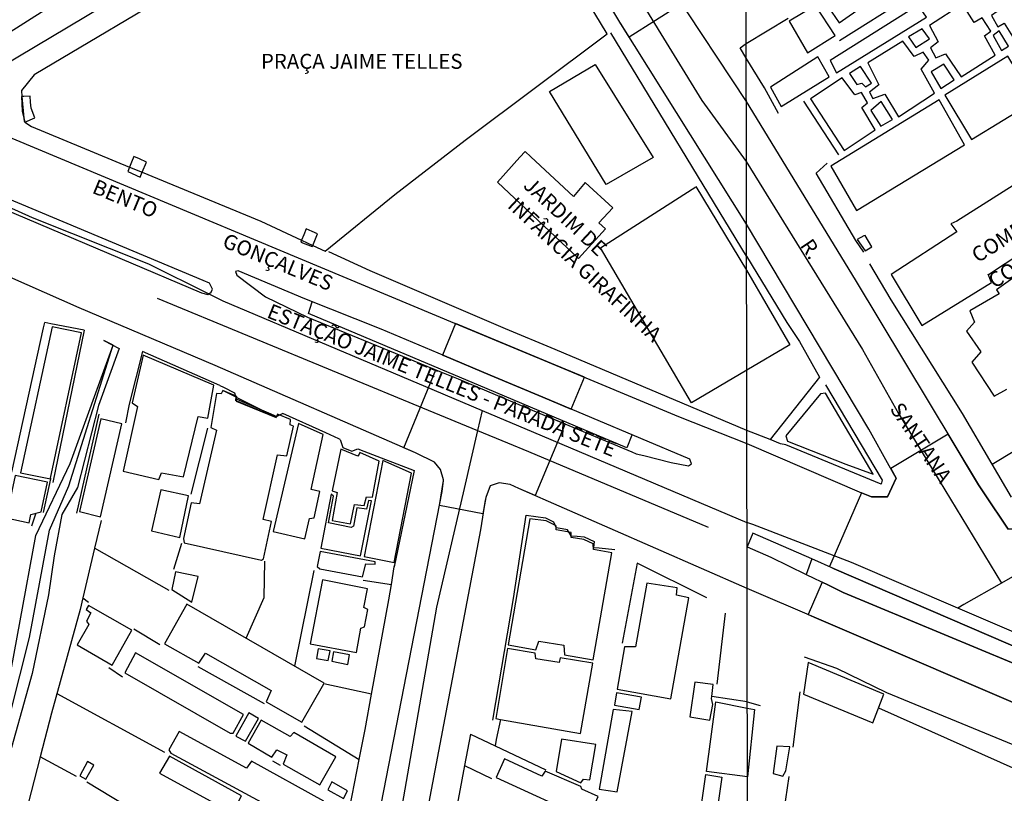
# Model space of a CAD drawing. Units: millimetres. Extents: x 178300 to 180721, y 1671502 to 1674280.
# Drawn here: x 180108 to 180273, y 1674025 to 1674154 of the extents above; entities that cross this region are included whole.
import ezdxf
from ezdxf.enums import TextEntityAlignment as Align

# ---------------------------------------------------------------- set-up
doc = ezdxf.new("R2010")
doc.units = ezdxf.units.MM
doc.header["$MEASUREMENT"] = 0
for name, color, linetype in [('IMAGEM', 7, 'Continuous'), ('V-AREA_VERDE', 3, 'Continuous'), ('V-CANTEIRO', 6, 'Continuous'), ('V-CRUZAMENTO', 1, 'Continuous'), ('V-EDIFICACAO', 7, 'Continuous'), ('V-EDIFICACAO_IDENTIFICADA', 6, 'Continuous'), ('V-EIXO_DE_LOGRADOURO', 3, 'Continuous'), ('V-ESCADA', 160, 'Continuous'), ('V-LOTE', 1, 'Continuous'), ('V-NOME_DOS_LOGRADOUROS', 7, 'Continuous'), ('V-QUADRA', 2, 'Continuous'), ('V-TESTADA', 250, 'Continuous'), ('X-LIMITE_1000', 7, 'Continuous')]:
    doc.layers.add(name, color=color, linetype=linetype)
picture_1 = doc.add_image_def('image1.jpg', size_in_pixel=(4029, 4627))

msp = doc.modelspace()

# ---------------------------------------------------------------- linework, layer by layer
at = {"layer": 'V-AREA_VERDE'}
msp.add_lwpolyline([(180162.94, 1674175.85), (180110.78, 1674144.85), (180108.65, 1674142.22), (180108.74, 1674141.23), (180108.74, 1674141.23), (180109.06, 1674137.59), (180109.06, 1674137.59), (180109.11, 1674137.04), (180109.2, 1674136.98), (180109.2, 1674136.98), (180109.24, 1674136.95), (180109.24, 1674136.95), (180110.33, 1674136.24), (180126.69, 1674129.46), (180126.69, 1674129.46), (180128.81, 1674128.59), (180128.81, 1674128.59), (180148.58, 1674120.4), (180155.41, 1674117.23), (180155.41, 1674117.23), (180157.26, 1674116.37), (180157.26, 1674116.37), (180159.33, 1674115.41), (180170.99, 1674124.89), (180182.73, 1674133.92), (180206.43, 1674151.69), (180186.07, 1674185.28)], dxfattribs=at)
at = {"layer": 'V-CANTEIRO'}
for points in [[(180086.95, 1674131.65), (180086.78, 1674131.3), (180087.09, 1674130.54), (180089.22, 1674129.47), (180097.76, 1674125.85), (180138.68, 1674108.49), (180139.78, 1674108.21), (180139.9, 1674108.3), (180140.32, 1674108.59), (180140.52, 1674109.08), (180140.02, 1674110.06), (180138.98, 1674110.5), (180098.72, 1674127.36), (180088.15, 1674131.79), (180087.16, 1674132.06)], [(180195.65, 1674091.05), (180186.9, 1674094.73), (180179.27, 1674097.94), (180168.67, 1674102.41), (180155.94, 1674107.48), (180144.81, 1674112.16), (180144.35, 1674112.05), (180144.58, 1674111.44), (180149.38, 1674107.78), (180156.39, 1674104.39), (180178.49, 1674095.35), (180181.55, 1674094.1), (180186.29, 1674092.11), (180194.97, 1674088.46), (180210.51, 1674081.93), (180211.27, 1674081.61), (180212.51, 1674081.3), (180217.07, 1674080.14), (180219.97, 1674079.57), (180220.5, 1674079.95), (180220.19, 1674080.71)]]:
    msp.add_lwpolyline(points, close=True, dxfattribs=at)
msp.add_lwpolyline([(180229.75, 1674066.07), (180233.72, 1674064.37), (180239.61, 1674061.48), (180243.33, 1674059.67), (180245.78, 1674058.48), (180273.9, 1674046.76), (180283.61, 1674042.56), (180287.94, 1674040.68), (180293.12, 1674038.63), (180305.27, 1674033.66), (180305.35, 1674034.05), (180305.04, 1674034.52), (180299.25, 1674038.95), (180294.33, 1674041.12), (180284.7, 1674045.01), (180283.02, 1674045.69), (180244.32, 1674062.43), (180240.58, 1674064.05), (180230.74, 1674068.35), (180229.75, 1674066.07)], dxfattribs=at)
at = {"layer": 'V-CRUZAMENTO'}
for points in [[(180209.16, 1674174.09), (180209.74, 1674173.15), (180211.91, 1674171.87), (180213.81, 1674172.14), (180215.75, 1674173.31), (180216.63, 1674173.84), (180220.97, 1674166.3), (180220.34, 1674165.94), (180220.34, 1674165.94), (180217.98, 1674164.07), (180217.07, 1674161.86), (180217.27, 1674159.43), (180217.27, 1674159.43), (180217.3, 1674159.04), (180218.87, 1674156.67), (180210.07, 1674151.15), (180208.52, 1674153.63), (180199.8, 1674168.27), (180199.8, 1674168.27), (180198.54, 1674170.39), (180207.98, 1674176.01)], [(180202.6, 1674094.39), (180197.13, 1674096.67), (180181.12, 1674103.35), (180178.93, 1674098.09), (180179.27, 1674097.94), (180186.9, 1674094.73), (180195.65, 1674091.05), (180200.38, 1674089.06)], [(180179.07, 1674077.26), (180179.07, 1674077.26), (180178.57, 1674078.99), (180177.57, 1674080.21), (180174.52, 1674081.73), (180174.42, 1674081.77), (180172.47, 1674082.62), (180177.79, 1674095.64), (180178.49, 1674095.35), (180178.49, 1674095.35), (180181.55, 1674094.1), (180186.29, 1674092.11), (180186.29, 1674092.11), (180194.97, 1674088.46), (180194.97, 1674088.46), (180199.39, 1674086.6), (180194.37, 1674074.65), (180191.65, 1674075.84), (180191.65, 1674075.84), (180190.21, 1674076.47), (180188.38, 1674076.78), (180186.86, 1674076.24), (180186.18, 1674074.3), (180186.18, 1674074.3), (180185.67, 1674071.57), (180178.41, 1674072.99), (180179.1, 1674077.16)], [(180287.94, 1674058.12), (180286.6, 1674060.01), (180286.76, 1674062.85), (180287.86, 1674065.29), (180289.56, 1674066.41), (180291.64, 1674067.78), (180287.7, 1674073.76), (180284.8, 1674072.4), (180277.61, 1674069.04), (180273.35, 1674069.04), (180269.39, 1674074.94), (180268.39, 1674076.44), (180263.3, 1674084.9), (180253.75, 1674079.15), (180254.64, 1674077.55), (180253.22, 1674074.4), (180250.54, 1674074.4), (180248.87, 1674075.11), (180243.53, 1674062.77), (180244.32, 1674062.43), (180283.02, 1674045.69), (180284.7, 1674045.01), (180285.11, 1674044.84), (180290.05, 1674057.06)], [(180284.05, 1674042.37), (180283.61, 1674042.56), (180273.9, 1674046.76), (180245.78, 1674058.48), (180243.33, 1674059.67), (180242.28, 1674060.18), (180239.95, 1674054.76), (180241.35, 1674054.16), (180281.16, 1674037.07), (180281.68, 1674036.85)]]:
    msp.add_lwpolyline(points, close=True, dxfattribs=at)
at = {"layer": 'V-EDIFICACAO'}
for points in [[(180275.57, 1674162.99), (180275.57, 1674162.99), (180269.46, 1674158.97), (180271.48, 1674155.42), (180270.58, 1674154.75), (180271.61, 1674152.88), (180272.66, 1674153.48), (180274.64, 1674150.35), (180280.83, 1674154.11), (180279.17, 1674157.43), (180280.19, 1674158.33), (180279.25, 1674159.54), (180278.18, 1674158.93), (180275.57, 1674162.99)], [(180247.45, 1674158.87), (180247.45, 1674158.87), (180247.45, 1674158.87), (180243.3, 1674156.18), (180243.3, 1674156.18), (180245.15, 1674153.5), (180249.19, 1674156.35), (180247.45, 1674158.87), (180247.45, 1674158.87)], [(180241.18, 1674156.41), (180236.8, 1674153.83), (180239.84, 1674148.5), (180244.47, 1674151.4), (180241.18, 1674156.41)], [(180243.64, 1674147.25), (180244.71, 1674145.16), (180259.72, 1674154.47), (180258.3, 1674156.46), (180243.64, 1674147.25)], [(180267.68, 1674153.6), (180265.74, 1674156.65), (180260.21, 1674153.09), (180261.66, 1674150.33), (180260.37, 1674149.36), (180261.26, 1674147.66), (180262.9, 1674148.36), (180265.51, 1674144.54), (180271.16, 1674148.14), (180269.4, 1674151.37), (180270.43, 1674152.14), (180268.99, 1674154.36), (180267.68, 1674153.6)], [(180256.72, 1674151.21), (180257.91, 1674149.42), (180260.21, 1674150.86), (180258.99, 1674152.54), (180256.72, 1674151.21)], [(180271.83, 1674152.2), (180270.85, 1674151.4), (180270.85, 1674151.4), (180272.23, 1674148.89), (180272.23, 1674148.89), (180273.4, 1674149.64), (180271.83, 1674152.2)], [(180249.89, 1674146.87), (180251.75, 1674143.16), (180250.19, 1674141.95), (180250.72, 1674140.9), (180252.74, 1674141.6), (180255.05, 1674137.86), (180255.05, 1674137.86), (180261.04, 1674141.79), (180258.79, 1674145.8), (180260.08, 1674147.28), (180259.12, 1674148.65), (180257.65, 1674147.92), (180255.77, 1674150.47), (180249.89, 1674146.87)], [(180233.68, 1674142.81), (180235.43, 1674139.56), (180243.48, 1674144.54), (180241.59, 1674147.86), (180233.68, 1674142.81)], [(180262.61, 1674146.64), (180260.49, 1674145.33), (180262.12, 1674142.55), (180262.12, 1674142.55), (180264.32, 1674143.99), (180262.61, 1674146.64), (180262.61, 1674146.64)], [(180262.79, 1674141.44), (180267.2, 1674134.06), (180267.2, 1674134.06), (180277.77, 1674140.51), (180273.28, 1674147.94), (180273.28, 1674147.94), (180262.79, 1674141.44)], [(180246.83, 1674145.08), (180246.83, 1674145.08), (180248.1, 1674143.26), (180248.9, 1674143.48), (180249.5, 1674142.85), (180250.5, 1674143.45), (180248.68, 1674146.24), (180246.83, 1674145.08)], [(180240.32, 1674140.86), (180245.94, 1674132.24), (180245.94, 1674132.24), (180251.14, 1674135.66), (180248.93, 1674139.37), (180249.83, 1674140.19), (180248.84, 1674141.89), (180247.74, 1674141.49), (180245.62, 1674144.34), (180240.32, 1674140.86)], [(180243.76, 1674129.63), (180248.01, 1674122.22), (180266.02, 1674133.14), (180266.02, 1674133.14), (180266.02, 1674133.14), (180266.02, 1674133.14), (180266.02, 1674133.14), (180261.83, 1674140.67), (180243.76, 1674129.63)], [(180252.13, 1674140.39), (180250.44, 1674138.92), (180252.1, 1674136.27), (180254.01, 1674137.42), (180252.13, 1674140.39)], [(180249.24, 1674118), (180248.15, 1674117.39), (180249.46, 1674115.49), (180250.6, 1674116.16), (180249.49, 1674118.06), (180249.24, 1674118)], [(180113.5, 1674077.43), (180113.52, 1674077.54), (180118.67, 1674101.8), (180113.79, 1674102.82), (180108.49, 1674078.45)], [(180128.98, 1674098.04), (180127.13, 1674090.09), (180128.02, 1674089.49), (180125.63, 1674078.7), (180131.59, 1674077.33), (180132.04, 1674078.45), (180135.71, 1674077.74), (180138.17, 1674087.83), (180139.76, 1674087.57), (180140.78, 1674093.03), (180128.98, 1674098.04)], [(180142.25, 1674092.17), (180141.96, 1674091.62), (180141.23, 1674091.69), (180140.27, 1674086.01), (180141.2, 1674085.53), (180138.36, 1674073.28), (180136.99, 1674073.41), (180135.71, 1674067.47), (180135.81, 1674066.77), (180148.73, 1674063.87), (180149.05, 1674064.06), (180150.39, 1674070.31), (180149.01, 1674070.63), (180151.37, 1674081.45), (180152.97, 1674081.29), (180154.05, 1674086.23), (180153.48, 1674086.45), (180153.58, 1674087.32), (180151.41, 1674088.24), (180151.18, 1674087.64)], [(180144.51, 1674090.79), (180144.48, 1674090.43), (180144.48, 1674090.41), (180151.18, 1674087.64), (180144.48, 1674090.43), (180144.45, 1674090.44), (180144.48, 1674091.21), (180142.25, 1674092.17), (180144.48, 1674091.24), (180144.48, 1674091.21), (180144.55, 1674091.18)], [(180236.23, 1674084.58), (180236.48, 1674083.72), (180246.26, 1674079.85), (180250.78, 1674078.22), (180242.84, 1674091.73), (180242.04, 1674091.6), (180236.23, 1674084.58)], [(180118.32, 1674071.97), (180121.83, 1674071.11), (180125.4, 1674086.61), (180121.89, 1674087.44), (180118.32, 1674071.97)], [(180154.92, 1674086.68), (180150.64, 1674068.65), (180155.94, 1674067.44), (180156.73, 1674070.79), (180157.53, 1674070.92), (180158.43, 1674075.32), (180157.02, 1674075.67), (180159.03, 1674084.83), (180154.92, 1674086.68)], [(180164.99, 1674081.53), (180164.81, 1674081.19), (180161.97, 1674082.4), (180160.53, 1674075.42), (180161.36, 1674075.16), (180160.5, 1674070.5), (180163.59, 1674069.93), (180164.23, 1674073.12), (180165.83, 1674072.96), (180166.24, 1674074.43), (180167.23, 1674074.39), (180168.35, 1674080.36), (180165.13, 1674081.8)], [(180165.86, 1674064.44), (180170.87, 1674063.48), (180173.77, 1674078.35), (180168.95, 1674080.49), (180165.86, 1674064.44)], [(180107.6, 1674078), (180106.1, 1674070.89), (180109.93, 1674070.06), (180110.22, 1674071.49), (180111.94, 1674071.91), (180112.99, 1674076.88), (180107.6, 1674078)], [(180131.91, 1674075.61), (180130.35, 1674068.75), (180135.1, 1674067.63), (180136.54, 1674074.59), (180131.91, 1674075.61)], [(180163.69, 1674069.32), (180159.89, 1674070.09), (180160.75, 1674074.55), (180160.37, 1674074.87), (180158.62, 1674065.88), (180165.25, 1674064.57), (180167.07, 1674073.76), (180166.59, 1674073.79), (180166.24, 1674072.35), (180164.65, 1674072.58), (180164.07, 1674069.55), (180163.69, 1674069.32)], [(180197.9, 1674069.26), (180197.92, 1674069.58), (180196.2, 1674070.41), (180193.49, 1674070.76), (180189.88, 1674049.7), (180194.48, 1674048.87), (180194.99, 1674050.34), (180199.2, 1674049.67), (180199.26, 1674048.04), (180204.08, 1674047.24), (180207.18, 1674065.05), (180204.11, 1674065.62), (180204.08, 1674066.58), (180202.49, 1674067.31), (180200.41, 1674067.66), (180200.4, 1674067.91), (180200.38, 1674068.46), (180197.89, 1674068.94)], [(180158.52, 1674065.3), (180157.98, 1674062.78), (180158.46, 1674062.4), (180165.6, 1674061.06), (180166.11, 1674063.23), (180167.68, 1674063.16), (180167.68, 1674063.55), (180158.52, 1674065.3)], [(180134.37, 1674061.89), (180133.76, 1674058.98), (180137.08, 1674056.85), (180138.17, 1674061.15), (180134.37, 1674061.89)], [(180158.9, 1674060.55), (180156.86, 1674049.89), (180164.55, 1674048.46), (180165.32, 1674052.48), (180165.89, 1674052.7), (180166.47, 1674055.63), (180165.8, 1674055.95), (180166.4, 1674059.05), (180158.9, 1674060.55)], [(180213.01, 1674060.01), (180211.13, 1674049.38), (180209.31, 1674049.41), (180208.07, 1674042.33), (180217.03, 1674040.7), (180220.06, 1674057.58), (180217.99, 1674058), (180218.09, 1674059.21), (180213.01, 1674060.01)], [(180119.85, 1674056.27), (180119.47, 1674055.63), (180120.24, 1674055.06), (180119.5, 1674053.66), (180119.92, 1674053.11), (180117.97, 1674049.7), (180123.78, 1674046.35), (180127.06, 1674052.16), (180119.85, 1674056.27)], [(180159.1, 1674043.2), (180159.19, 1674043.35), (180136.28, 1674056.5), (180132.55, 1674049.89), (180138.26, 1674046.67), (180139.38, 1674048.36), (180150.32, 1674042.11), (180149.52, 1674040.19), (180155.46, 1674036.81)], [(180127.7, 1674048.39), (180125.91, 1674045.07), (180143.46, 1674034.99), (180144, 1674034.96), (180145.73, 1674038.09), (180127.7, 1674048.39)], [(180158.2, 1674049.03), (180157.91, 1674047.47), (180159.83, 1674047.12), (180160.15, 1674048.71), (180158.2, 1674049.03)], [(180160.72, 1674048.55), (180160.44, 1674047.02), (180163.15, 1674046.45), (180163.43, 1674048.04), (180160.72, 1674048.55)], [(180188.59, 1674037.29), (180201.97, 1674034.93), (180204.02, 1674046.64), (180198.56, 1674047.56), (180198.37, 1674046.77), (180194.48, 1674047.4), (180194.38, 1674048.36), (180189.76, 1674049.13), (180187.84, 1674037.42)], [(180239.96, 1674046.75), (180239.2, 1674041.51), (180250.72, 1674036.69), (180252.61, 1674041.51), (180239.96, 1674046.75)], [(180223.85, 1674041.1), (180224.12, 1674043.1), (180221.02, 1674043.48), (180220.22, 1674037.7), (180223.54, 1674037.16), (180224.02, 1674039.75), (180223.8, 1674040.77)], [(180207.94, 1674041.69), (180207.62, 1674039.68), (180211.77, 1674038.92), (180212.12, 1674040.99), (180207.94, 1674041.69)], [(180229.82, 1674027.68), (180223, 1674028.61), (180224.56, 1674040.23), (180229.8, 1674039.18), (180231.02, 1674038.94)], [(180144.42, 1674034.48), (180146.05, 1674033.62), (180148.22, 1674037.42), (180146.59, 1674038.37), (180144.42, 1674034.48)], [(180207.4, 1674038.95), (180205.07, 1674025.65), (180205.07, 1674025.65), (180208.1, 1674025.17), (180210.59, 1674038.57), (180207.4, 1674038.95)], [(180154.12, 1674035.12), (180153.51, 1674034.42), (180148.66, 1674037.16), (180146.49, 1674033.33), (180150.45, 1674030.97), (180151.28, 1674032.19), (180152.94, 1674031.36), (180152.36, 1674029.82), (180158.43, 1674026.38), (180161.11, 1674031.04), (180154.12, 1674035.12)], [(180134.98, 1674035.28), (180133.25, 1674032.22), (180133.6, 1674031.64), (180149.33, 1674023.12), (180149.87, 1674023.54), (180153.26, 1674021.72), (180153.03, 1674021.21), (180156.67, 1674019.17), (180159.13, 1674023.63), (180147.04, 1674030.33), (180146.21, 1674029.12), (180134.98, 1674035.28)], [(180198.78, 1674034), (180197.92, 1674028.61), (180202.04, 1674026.67), (180202.45, 1674027.3), (180203.51, 1674027.21), (180204.53, 1674033.11), (180198.78, 1674034)], [(180234.7, 1674032.79), (180234.12, 1674028.26), (180235.72, 1674027.81), (180236.23, 1674028.71), (180236.87, 1674032.7), (180234.7, 1674032.79)], [(180118.42, 1674027.88), (180119.41, 1674027.3), (180120.75, 1674029.66), (180119.69, 1674030.24), (180118.42, 1674027.88)], [(180143.98, 1674021.93), (180145.38, 1674024.5), (180133.38, 1674031.16), (180131.69, 1674028.29), (180143.84, 1674021.66)], [(180196.05, 1674028.64), (180195.53, 1674027.81), (180189.28, 1674030.69), (180187.9, 1674027.59), (180203.16, 1674020.6), (180204.88, 1674024.4), (180202.17, 1674025.64), (180202.04, 1674026.09), (180196.05, 1674028.64), (180196.05, 1674028.64)], [(180229.84, 1674017.07), (180221.44, 1674017.89), (180222.87, 1674028.07), (180225.52, 1674027.65), (180224.85, 1674022.58), (180229.83, 1674021.8), (180234.92, 1674021.08), (180234.12, 1674016.83)], [(180160.47, 1674026.86), (180159.77, 1674025.52), (180162.41, 1674024.08), (180163.08, 1674025.36), (180160.47, 1674026.86)]]:
    msp.add_lwpolyline(points, close=True, dxfattribs=at)
at = {"layer": 'V-EDIFICACAO_IDENTIFICADA'}
for points in [[(180298.42, 1674141.74), (180264.74, 1674120.4), (180263.77, 1674119.98), (180264.77, 1674118.63), (180264.77, 1674118.63), (180253.79, 1674111.54), (180258.95, 1674103.03), (180270.53, 1674110.2), (180270.38, 1674110.57), (180270.38, 1674110.57), (180269.97, 1674111.59), (180269.97, 1674111.59), (180270.03, 1674111.51), (180286.42, 1674122.31)], [(180276.44, 1674112.56), (180271.36, 1674108.94), (180271.83, 1674108.31), (180266.94, 1674105.47), (180267.73, 1674103.58), (180266.39, 1674102.08), (180268.76, 1674098.62), (180268.76, 1674098.62), (180267.26, 1674096.89), (180271, 1674091.22), (180273.13, 1674092.4)]]:
    msp.add_lwpolyline(points, dxfattribs=at)
msp.add_lwpolyline([(180201.61, 1674114.22), (180206.11, 1674119.13), (180205.04, 1674120.16), (180207.33, 1674122.67), (180202.75, 1674126.86), (180200.77, 1674124.54), (180193.68, 1674131.15), (180192.71, 1674132.05), (180192.71, 1674132.05), (180191.85, 1674131.08), (180188.11, 1674126.91), (180201.61, 1674114.22)], close=True, dxfattribs=at)
at = {"layer": 'V-EIXO_DE_LOGRADOURO'}
for points in [[(180095, 1674144.57), (180113.18, 1674156.1), (180176.87, 1674194.33)], [(180212.51, 1674156.28), (180222.18, 1674140.59), (180229.63, 1674130.38)], [(180229.63, 1674130.38), (180229.63, 1674130.37)], [(180229.63, 1674130.37), (180249.05, 1674099.03), (180255.04, 1674088.32)], [(180098.21, 1674126.55), (180110.42, 1674121.03), (180129.88, 1674113.29), (180139.9, 1674108.3)], [(180139.9, 1674108.3), (180142.27, 1674107.12), (180177.55, 1674092.21)], [(180097.93, 1674002.27), (180103.43, 1674025.14), (180109.99, 1674050.97), (180113.34, 1674068.88), (180116.54, 1674076.27), (180123.64, 1674098.71), (180123.96, 1674099.71)], [(180177.55, 1674092.21), (180185.54, 1674088.84)], [(180185.54, 1674088.84), (180184.77, 1674085.52)], [(180185.54, 1674088.84), (180194.11, 1674085.21)], [(180255.04, 1674088.32), (180261.82, 1674077.16)], [(180184.77, 1674085.52), (180182.53, 1674075.82)], [(180194.11, 1674085.21), (180229.74, 1674070.16)], [(180182.53, 1674075.82), (180177.95, 1674055.99), (180166.52, 1673990.49), (180162.09, 1673967.02)], [(180261.82, 1674077.16), (180272.22, 1674060.04)], [(180230.7, 1674069.79), (180229.74, 1674070.16)], [(180244.99, 1674064.31), (180230.7, 1674069.79)], [(180287.18, 1674069.4), (180276.37, 1674062.42), (180272.22, 1674060.04)], [(180264.93, 1674055.86), (180247.19, 1674063.46), (180244.99, 1674064.31)], [(180272.22, 1674060.04), (180265.93, 1674056.43)], [(180265.93, 1674056.43), (180264.93, 1674055.86)], [(180285.58, 1674047.01), (180264.93, 1674055.86)]]:
    msp.add_lwpolyline(points, dxfattribs=at)
at = {"layer": 'V-ESCADA'}
for points in [[(180109.06, 1674137.59), (180109.2, 1674136.98), (180109.2, 1674136.98), (180109.21, 1674136.94), (180109.24, 1674136.95), (180109.24, 1674136.95), (180110.89, 1674137.68), (180110.28, 1674139.28), (180110.19, 1674140.3), (180110.1, 1674141.3), (180110.1, 1674141.3), (180109.05, 1674141.25), (180108.74, 1674141.23), (180108.74, 1674141.23), (180108.64, 1674141.23), (180108.79, 1674138.77), (180109.06, 1674137.59)], [(180128.46, 1674127.77), (180128.81, 1674128.59), (180128.81, 1674128.59), (180129.53, 1674130.27), (180128.35, 1674130.81), (180127.41, 1674131.23), (180127.41, 1674131.23), (180127.02, 1674130.26), (180126.69, 1674129.46), (180126.69, 1674129.46), (180126.4, 1674128.74), (180128.46, 1674127.77)], [(180157.2, 1674116.22), (180157.26, 1674116.37), (180157.26, 1674116.37), (180158.08, 1674118.32), (180157.17, 1674118.71), (180156.17, 1674119.14), (180156.17, 1674119.14), (180155.77, 1674118.14), (180155.41, 1674117.23), (180155.41, 1674117.23), (180155.3, 1674116.94), (180157.2, 1674116.22)]]:
    msp.add_lwpolyline(points, close=True, dxfattribs=at)
at = {"layer": 'V-LOTE'}
for points in [[(180245.16, 1674150.57), (180256.71, 1674157.87)], [(180229.6, 1674150.08), (180236.61, 1674154.31)], [(180229.66, 1674114.56), (180207.01, 1674151.88)], [(180228.61, 1674149.36), (180229.6, 1674150.08)], [(180229.6, 1674147.64), (180228.61, 1674149.36)], [(180196.81, 1674142.05), (180204.43, 1674146.57), (180214.11, 1674131.07), (180206.26, 1674126.54), (180196.81, 1674142.05)], [(180232.69, 1674142.7), (180229.6, 1674147.64)], [(180241.28, 1674128.44), (180243.13, 1674130.09)], [(180247.93, 1674117.18), (180241.28, 1674128.44)], [(180229.7, 1674095.54), (180220.48, 1674090.09), (180205.32, 1674115.99), (180221.22, 1674126.14)], [(180221.19, 1674126.19), (180229.67, 1674112.27)], [(180247.98, 1674117.09), (180247.93, 1674117.18)], [(180189.46, 1674102.48), (180166.88, 1674112.16), (180159.94, 1674115.32)], [(180229.66, 1674114.56), (180236.41, 1674103.5), (180238.5, 1674100.35), (180241.87, 1674094.4)], [(180229.67, 1674112.27), (180229.67, 1674112.26)], [(180229.67, 1674112.26), (180236.91, 1674099.79), (180229.7, 1674095.54)], [(180270.67, 1674079.89), (180265.73, 1674088.33), (180253.78, 1674107.32), (180250.27, 1674113.31)], [(180131.3, 1674107.57), (180176.56, 1674088.9)], [(180178.6, 1674095.71), (180156.55, 1674105), (180157.19, 1674106.98)], [(180107.07, 1674078.52), (180112.35, 1674102.65), (180112.54, 1674103.53)], [(180197.74, 1674098.99), (180189.46, 1674102.48)], [(180229.71, 1674085.52), (180197.74, 1674098.99)], [(180186.37, 1674092.43), (180178.6, 1674095.71)], [(180241.87, 1674094.4), (180233.62, 1674083.99)], [(180195.05, 1674088.77), (180186.37, 1674092.43)], [(180126.65, 1674089.86), (180126.04, 1674086.78)], [(180176.56, 1674088.9), (180184.77, 1674085.52)], [(180270.67, 1674079.89), (180282.55, 1674087.06), (180281.21, 1674088.87)], [(180210.51, 1674084.7), (180209.67, 1674082.61), (180195.05, 1674088.77)], [(180139.68, 1674085.9), (180136.94, 1674074.89)], [(180161.83, 1674083.98), (180161.6, 1674084.09), (180159.47, 1674085.09)], [(180184.77, 1674085.52), (180189.76, 1674083.46), (180193.26, 1674081.98)], [(180233.62, 1674083.99), (180229.71, 1674085.52)], [(180235.32, 1674083.26), (180233.62, 1674083.99)], [(180193.26, 1674081.98), (180223.28, 1674069.34)], [(180273.91, 1674074.34), (180270.67, 1674079.89)], [(180121.94, 1674070.47), (180120.84, 1674065.84)], [(180135.35, 1674066.62), (180134.05, 1674062.32)], [(180120.84, 1674065.84), (180118.88, 1674057.55)], [(180133.29, 1674058.81), (180120.84, 1674065.84)], [(180146.18, 1674050.82), (180149.15, 1674057.64), (180149.3, 1674063.69)], [(180170.4, 1674059.78), (180170.87, 1674062.73)], [(180170.87, 1674062.73), (180170.91, 1674062.98)], [(180211.43, 1674063.34), (180208.93, 1674050)], [(180223.03, 1674057.54), (180211.43, 1674063.34)], [(180240.58, 1674064.05), (180239.61, 1674061.48)], [(180154.28, 1674046.17), (180157.48, 1674062.13)], [(180165.71, 1674060.49), (180170.4, 1674059.78)], [(180169.99, 1674057.22), (180170.4, 1674059.78)], [(180118.88, 1674057.55), (180118.43, 1674055.64)], [(180118.88, 1674057.55), (180119.87, 1674056.83)], [(180167.1, 1674041.48), (180169.99, 1674057.22)], [(180118.43, 1674055.64), (180113.65, 1674038.34)], [(180226.08, 1674054.99), (180224.71, 1674043.18)], [(180127.42, 1674052.37), (180131.76, 1674049.78)], [(180125.51, 1674044.35), (180123.22, 1674045.87)], [(180138.09, 1674046.09), (180149.14, 1674039.96)], [(180167.1, 1674041.48), (180159.1, 1674043.2)], [(180114.56, 1674041.62), (180132.55, 1674031.79)], [(180166.02, 1674035.61), (180167.1, 1674041.48)], [(180238.56, 1674041.9), (180237.38, 1674032.62)], [(180253.02, 1674041.75), (180293.28, 1674025.21), (180308.37, 1674018.51), (180304.71, 1674002.91), (180300.42, 1673983.38), (180294.94, 1673963.29), (180288.5, 1673936.61), (180288.25, 1673935.56)], [(180113.65, 1674038.34), (180111.75, 1674031.02)], [(180251.71, 1674039.21), (180277.73, 1674027.6)], [(180188.59, 1674037.29), (180187.9, 1674033.92), (180187.69, 1674032.87)], [(180155.85, 1674036.23), (180165.04, 1674030.59)], [(180165.04, 1674030.59), (180166.02, 1674035.61)], [(180183.58, 1674034.79), (180182.6, 1674029.57)], [(180183.58, 1674034.79), (180187.69, 1674032.87)], [(180187.69, 1674032.87), (180196.16, 1674028.89)], [(180111.75, 1674031.02), (180104.3, 1674002.25)], [(180117.82, 1674027.74), (180111.75, 1674031.02)], [(180151.89, 1674029.57), (180150.59, 1674030.29)], [(180163.47, 1674022.6), (180165.04, 1674030.59)], [(180182.6, 1674029.57), (180179.14, 1674011.04)], [(180182.6, 1674029.57), (180187.1, 1674027.4)], [(180125.9, 1674022.94), (180119.57, 1674026.79)], [(180236.75, 1674027.74), (180235.88, 1674022.07)]]:
    msp.add_lwpolyline(points, dxfattribs=at)
at = {"layer": 'V-QUADRA'}
for points in [[(180278.03, 1674201.15), (180229.56, 1674171.24), (180229.56, 1674171.24), (180220.34, 1674165.94), (180220.34, 1674165.94), (180220.34, 1674165.94), (180217.98, 1674164.07), (180217.07, 1674161.86), (180217.27, 1674159.43), (180217.27, 1674159.43), (180217.3, 1674159.04), (180229.62, 1674140.38), (180229.62, 1674140.38), (180229.62, 1674140.37), (180229.62, 1674140.37), (180247.82, 1674110.62), (180247.82, 1674110.62), (180268.39, 1674076.44), (180269.39, 1674074.94), (180269.39, 1674074.94), (180273.35, 1674069.04)], [(180179.55, 1674190.49), (180099.34, 1674142.62)], [(180103.92, 1674135.57), (180180.92, 1674103.43), (180180.92, 1674103.43), (180197.13, 1674096.67), (180197.13, 1674096.67), (180218.31, 1674087.83), (180229.72, 1674083.3), (180229.72, 1674083.3), (180248.87, 1674075.11), (180248.87, 1674075.11), (180250.54, 1674074.4), (180253.22, 1674074.4), (180254.64, 1674077.55), (180253.5, 1674079.6), (180253.5, 1674079.6), (180250.07, 1674085.74), (180229.65, 1674119.91), (180229.65, 1674119.91), (180208.61, 1674153.48), (180208.52, 1674153.63), (180208.52, 1674153.63), (180199.8, 1674168.27)], [(180163.19, 1673994.8), (180178.86, 1674075.3), (180179.1, 1674077.16), (180179.07, 1674077.26), (180179.07, 1674077.26), (180178.57, 1674078.99), (180177.57, 1674080.21), (180174.52, 1674081.73), (180174.42, 1674081.77), (180174.42, 1674081.77), (180140.99, 1674096.32), (180118.28, 1674105.99), (180095.57, 1674115.97)], [(180105.8, 1674039.48), (180111.07, 1674067.98), (180116.79, 1674079.98), (180123.96, 1674099.71), (180123.96, 1674099.71), (180122.43, 1674100.52), (180124.95, 1674099.19), (180121.51, 1674089.66), (180118, 1674075.98), (180115.41, 1674071.45), (180114.11, 1674064.59), (180113.19, 1674058.07), (180110.44, 1674044.93), (180105.94, 1674028.81)], [(180281.16, 1674037.07), (180241.35, 1674054.16), (180241.35, 1674054.16), (180229.76, 1674059.14), (180229.76, 1674059.14), (180191.65, 1674075.84), (180191.65, 1674075.84), (180190.21, 1674076.47), (180188.38, 1674076.78), (180186.86, 1674076.24), (180186.18, 1674074.3), (180186.18, 1674074.3), (180186.02, 1674073.84), (180185.26, 1674068.89), (180165.51, 1673964.86)]]:
    msp.add_lwpolyline(points, dxfattribs=at)
at = {"layer": 'V-TESTADA'}
for points in [[(180229.66, 1674114.56), (180207.01, 1674151.88)], [(180229.6, 1674147.64), (180228.61, 1674149.36)], [(180232.69, 1674142.7), (180229.6, 1674147.64)], [(180234.98, 1674138.42), (180232.69, 1674142.7)], [(180245.08, 1674131.48), (180239.24, 1674140.46)], [(180247.93, 1674117.18), (180241.28, 1674128.44)], [(180249.27, 1674115.24), (180247.93, 1674117.18)], [(180247.98, 1674117.09), (180247.93, 1674117.18)], [(180189.46, 1674102.48), (180166.88, 1674112.16), (180159.94, 1674115.32)], [(180229.66, 1674114.56), (180236.41, 1674103.5), (180238.5, 1674100.35), (180241.87, 1674094.4)], [(180270.67, 1674079.89), (180265.73, 1674088.33), (180253.78, 1674107.32), (180250.27, 1674113.31)], [(180119.11, 1674102.21), (180113.57, 1674103.32), (180112.54, 1674103.53)], [(180119.11, 1674102.21), (180113.89, 1674076.8)], [(180197.74, 1674098.99), (180189.46, 1674102.48)], [(180229.71, 1674085.52), (180197.74, 1674098.99)], [(180128.83, 1674098.66), (180126.65, 1674089.86)], [(180141.74, 1674093.01), (180140.39, 1674093.61), (180128.83, 1674098.66)], [(180141.74, 1674093.01), (180142.39, 1674092.7), (180144.2, 1674091.79), (180144.51, 1674090.79)], [(180242.86, 1674093.11), (180252.33, 1674077.18), (180252.13, 1674076.55), (180236.2, 1674083.09), (180235.32, 1674083.26)], [(180144.51, 1674090.79), (180145.51, 1674090.35), (180150.25, 1674088.27), (180151.25, 1674087.83)], [(180117.87, 1674071.68), (180121.61, 1674088.23)], [(180159.47, 1674085.09), (180152.25, 1674088.35), (180151.25, 1674087.83)], [(180161.83, 1674083.98), (180161.6, 1674084.09), (180159.47, 1674085.09)], [(180161.83, 1674083.98), (180162.27, 1674082.67), (180163.77, 1674082.04), (180164.77, 1674082.46)], [(180233.62, 1674083.99), (180229.71, 1674085.52)], [(180235.32, 1674083.26), (180233.62, 1674083.99)], [(180164.77, 1674082.46), (180165.77, 1674082.07), (180174.19, 1674078.8), (180170.87, 1674062.73)], [(180273.91, 1674074.34), (180270.67, 1674079.89)], [(180113.5, 1674077.43), (180112.25, 1674071.8)], [(180113.52, 1674077.54), (180113.5, 1674077.43)], [(180111.04, 1674071.69), (180110.31, 1674069.52)], [(180187.33, 1674037.15), (180190.78, 1674057.48), (180192.87, 1674071.35), (180196.09, 1674070.94), (180197.45, 1674070.26), (180197.9, 1674069.26)], [(180121.94, 1674070.47), (180120.84, 1674065.84)], [(180200.4, 1674067.91), (180199.77, 1674068.91), (180198.9, 1674069.07), (180197.9, 1674069.26)], [(180200.4, 1674067.91), (180201.4, 1674067.84), (180202.59, 1674067.76), (180204.24, 1674066.99), (180204.1, 1674065.99)], [(180204.1, 1674065.99), (180205.1, 1674065.89), (180207.68, 1674065.63)], [(180120.84, 1674065.84), (180118.88, 1674057.55)], [(180170.4, 1674059.78), (180170.87, 1674062.73)], [(180170.87, 1674062.73), (180170.91, 1674062.98)], [(180223.03, 1674057.54), (180211.43, 1674063.34)], [(180169.99, 1674057.22), (180170.4, 1674059.78)], [(180118.88, 1674057.55), (180118.43, 1674055.64)], [(180167.1, 1674041.48), (180169.99, 1674057.22)], [(180118.43, 1674055.64), (180113.65, 1674038.34)], [(180239.3, 1674047.7), (180244.66, 1674045.81), (180253.02, 1674041.75)], [(180166.02, 1674035.61), (180167.1, 1674041.48)], [(180253.02, 1674041.75), (180293.28, 1674025.21), (180308.37, 1674018.51), (180304.71, 1674002.91), (180300.42, 1673983.38), (180294.94, 1673963.29), (180288.5, 1673936.61), (180288.25, 1673935.56)], [(180229.79, 1674040.21), (180223.85, 1674041.1)], [(180229.79, 1674040.21), (180229.8, 1674040.21)], [(180229.8, 1674040.21), (180231.96, 1674039.58)], [(180113.65, 1674038.34), (180111.75, 1674031.02)], [(180165.04, 1674030.59), (180166.02, 1674035.61)], [(180183.58, 1674034.79), (180182.6, 1674029.57)], [(180111.75, 1674031.02), (180104.3, 1674002.25)], [(180163.47, 1674022.6), (180165.04, 1674030.59)], [(180182.6, 1674029.57), (180179.14, 1674011.04)]]:
    msp.add_lwpolyline(points, dxfattribs=at)
at = {"layer": 'X-LIMITE_1000'}
msp.add_line((180234.33, 1671506.37), (180229.37, 1674277.78), dxfattribs=at)

# ---------------------------------------------------------------- texts
at = {"layer": 'V-NOME_DOS_LOGRADOUROS'}
msp.add_text('PRAÇA JAIME TELLES', height=2.5, dxfattribs=at).set_placement((180148.62, 1674145.07), align=Align.BOTTOM_LEFT)
for s, rotation, p in [('COMPANHIA DE', 32, (180268.66, 1674112.73)), ('COMANDO E SERVIÇO', 32, (180271.47, 1674108.45)), ('BENTO                GONÇALVES', 337.4702, (180119.99, 1674124.48)), ('R.', 304, (180237.86, 1674115.94)), ('ESTAÇÃO JAIME TELLES - PARADA SETE', 338, (180149.15, 1674103.69)), ('SANTANA', 304, (180252.86, 1674088.64))]:
    msp.add_text(s, height=2.5, rotation=rotation, dxfattribs=at).set_placement(p, align=Align.BOTTOM_LEFT)
for s, p in [('JARDIM DE ', (180199.71, 1674120.94)), ('INFÂNCIA GIRAFINHA', (180202.68, 1674112.37))]:
    msp.add_text(s, height=2.5, rotation=317, dxfattribs=at).set_placement(p, align=Align.MIDDLE_CENTER)

# ---------------------------------------------------------------- referenced raster images: frames only (the image files are external)
at = {"layer": 'IMAGEM'}
image = msp.add_image(picture_1, insert=(178300.49, 1671501.59), size_in_units=(2419.22, 2778.29), dxfattribs=at)
image.dxf.flags = 7

doc.saveas('drawing.dxf')
